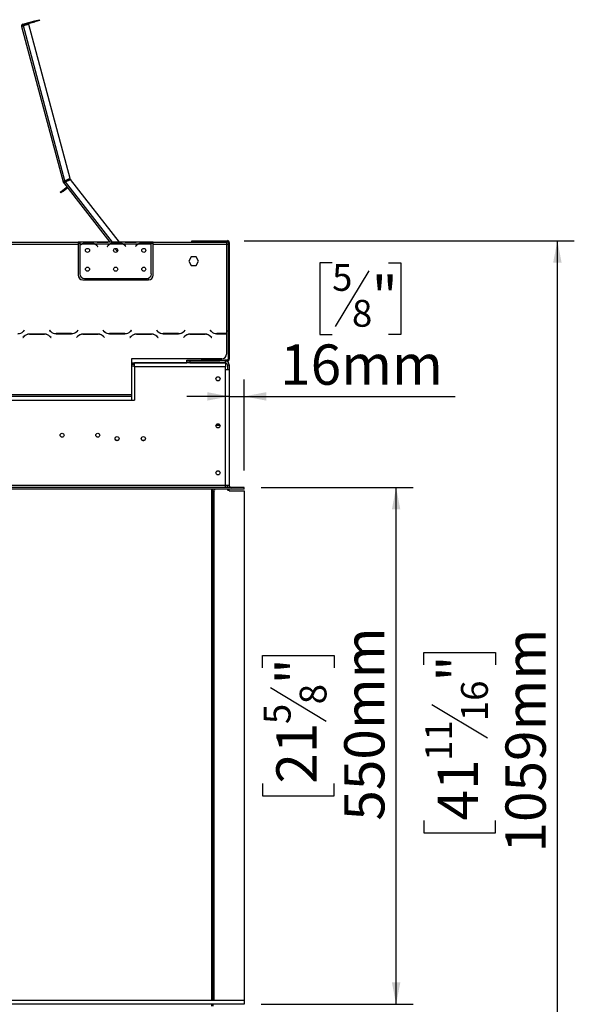
# Model space of a CAD drawing. Units: millimetres. Extents: x 25 to 5147, y 68 to 4064.
# Drawn here: x 4491 to 5147, y 2213 to 3377 of the extents above; entities that cross this region are included whole.
import ezdxf

# ---------------------------------------------------------------- set-up
doc = ezdxf.new("R2010")
doc.units = ezdxf.units.MM
doc.header["$LTSCALE"] = 20
doc.layers.add('FORMAT', color=7, linetype='Continuous')
doc.styles.add('SLDTEXTSTYLE1', font='TXT', dxfattribs={"width": 0.75})
doc.dimstyles.new('SLDDIMSTYLE0', dxfattribs={"dimtxt": 47.625, "dimasz": 26, "dimexe": 0, "dimexo": 0.0625, "dimgap": 11.90625, "dimtad": 1, "dimdec": 0, "dimlfac": 0.9, "dimrnd": 1e-09, "dimzin": 12, "dimdsep": 46, "dimtxsty": 'SLDTEXTSTYLE1', "dimsah": 1, "dimcen": 0.09, "dimadec": 0, "dimazin": 3, "dimtfac": 1, "dimtdec": 0, "dimtofl": 0, "dimtmove": 0, "dimatfit": 3, "dimfxl": 0, "dimfrac": 2, "dimtolj": 1, "dimtzin": 12, "dimarcsym": 0})
doc.dimstyles.new('SLDDIMSTYLE1', dxfattribs={"dimtxt": 47.625, "dimasz": 26, "dimexe": 0, "dimexo": 0.0625, "dimgap": 11.90625, "dimtad": 1, "dimdec": 0, "dimlfac": 0.9, "dimrnd": 1e-09, "dimzin": 12, "dimdsep": 46, "dimtxsty": 'SLDTEXTSTYLE1', "dimsah": 1, "dimcen": 0.09, "dimadec": 0, "dimazin": 3, "dimtfac": 1, "dimtdec": 0, "dimtmove": 0, "dimatfit": 0, "dimfxl": 0, "dimfrac": 2, "dimtolj": 1, "dimtzin": 12, "dimarcsym": 0})

# ---------------------------------------------------------------- blocks, each defined once
blk = doc.blocks.new('_D_11')
at = {"layer": 'FORMAT'}
for p, q in [((4776.9, 2824), (4956.5, 2824)), ((4936.5, 2212.9), (4936.5, 2824)), ((4778.6, 2610.8), (4778.6, 2625.3)), ((4778.6, 2625.3), (4863.3, 2625.3)), ((4863.3, 2625.3), (4863.3, 2610.8)), ((4788, 2587.4), (4853.9, 2547.8)), ((4778.6, 2473.8), (4778.6, 2459.3)), ((4863.3, 2459.3), (4863.3, 2473.8)), ((4778.6, 2459.3), (4863.3, 2459.3)), ((4776.9, 2212.9), (4956.5, 2212.9))]:
    blk.add_line(p, q, dxfattribs=at)
for points in [[(4936.5, 2824), (4931.5, 2798), (4941.5, 2798)], [(4936.5, 2212.9), (4941.5, 2238.9), (4931.5, 2238.9)]]:
    blk.add_solid(points, dxfattribs=at)
at = {"layer": 'FORMAT', "attachment_point": 1, "rotation": 90, "style": 'SLDTEXTSTYLE1'}
for s, insert, char_height in [('550mm', (4875.1, 2430), 47.62), ('"', (4794.8, 2591.1), 47.6), ('8', (4822.4, 2567.6), 31.7), ('5', (4780, 2544.2), 31.7), ('21', (4794.8, 2473.8), 47.62)]:
    blk.add_mtext(s, dxfattribs=dict(at, insert=insert, char_height=char_height))
blk = doc.blocks.new('_D_12')
at = {"layer": 'FORMAT'}
for p, q in [((4860.8, 3089.5), (4846.3, 3089.5)), ((4846.3, 3089.5), (4846.3, 3004.8)), ((4927.4, 3089.5), (4941.9, 3089.5)), ((4941.9, 3089.5), (4941.9, 3004.8)), ((4904.1, 3080.1), (4864.5, 3014.1)), ((4846.3, 3004.8), (4860.8, 3004.8)), ((4941.9, 3004.8), (4927.4, 3004.8)), ((4756.9, 2844), (4756.9, 2951.6)), ((4739.1, 2931.6), (4689.1, 2931.6)), ((4739.1, 2931.6), (4756.9, 2931.6)), ((4756.9, 2931.6), (5006.4, 2931.6))]:
    blk.add_line(p, q, dxfattribs=at)
for points in [[(4739.1, 2931.6), (4713.1, 2936.6), (4713.1, 2926.6)], [(4756.9, 2931.6), (4782.9, 2926.6), (4782.9, 2936.6)]]:
    blk.add_solid(points, dxfattribs=at)
at = {"layer": 'FORMAT', "attachment_point": 1, "style": 'SLDTEXTSTYLE1'}
for s, insert, char_height in [('5', (4860.8, 3088.1), 31.7), ('"', (4907.7, 3073.3), 47.6), ('8', (4884.3, 3045.7), 31.7), ('16mm', (4799.4, 2993), 47.62)]:
    blk.add_mtext(s, dxfattribs=dict(at, insert=insert, char_height=char_height))
blk = doc.blocks.new('_D_13')
at = {"layer": 'FORMAT', "color": 7}
for p, q in [((4756.9, 3115.7), (5147.3, 3115.7)), ((5127.3, 1939.6), (5127.3, 3115.7)), ((4969.5, 2614.2), (4969.5, 2628.7)), ((4969.5, 2628.7), (5054.2, 2628.7)), ((5054.2, 2628.7), (5054.2, 2614.2)), ((4978.9, 2567.4), (5044.8, 2527.8)), ((4969.5, 2430.3), (4969.5, 2415.8)), ((5054.2, 2415.8), (5054.2, 2430.3)), ((4969.5, 2415.8), (5054.2, 2415.8)), ((4663.6, 1939.6), (5147.3, 1939.6))]:
    blk.add_line(p, q, dxfattribs=at)
for points in [[(5127.3, 3115.7), (5122.3, 3089.7), (5132.3, 3089.7)], [(5127.3, 1939.6), (5132.3, 1965.6), (5122.3, 1965.6)]]:
    blk.add_solid(points, dxfattribs=at)
at = {"layer": 'FORMAT', "color": 7, "attachment_point": 1, "rotation": 90, "style": 'SLDTEXTSTYLE1'}
for s, insert, char_height in [('1059mm', (5065.9, 2392.4), 47.62), ('"', (4985.7, 2594.5), 47.6), ('16', (5013.3, 2547.6), 31.75), ('11', (4970.9, 2500.7), 31.75), ('41', (4985.7, 2430.3), 47.62)]:
    blk.add_mtext(s, dxfattribs=dict(at, insert=insert, char_height=char_height))

msp = doc.modelspace()

# ---------------------------------------------------------------- linework, layer by layer
at = {"color": 7, "linetype": 'Continuous', "lineweight": 25}
for p, q in [((4508.9, 3375.5), (4514.2, 3376.9)), ((4514.5, 3375.9), (4509.1, 3374.4)), ((4514.2, 3376.9), (4514.5, 3375.9)), ((4493.3, 3369), (4495.5, 3369.6)), ((4493.3, 3369), (4542.6, 3185.2)), ((4494.9, 3371.8), (4508.9, 3375.5)), ((4495.2, 3370.7), (4494.9, 3371.8)), ((4495.2, 3370.7), (4509.1, 3374.4)), ((4501.9, 3371.3), (4495.5, 3369.6)), ((4544.6, 3186.3), (4495.5, 3369.6)), ((4550.7, 3189.3), (4501.9, 3371.3)), ((4509.1, 3374.4), (4508.9, 3375.5)), ((4541.9, 3175), (4546.2, 3178.4)), ((4542.6, 3185.2), (4543.7, 3185.5)), ((4543.8, 3185.1), (4542.9, 3184.5)), ((4543.1, 3184.3), (4543, 3184.4)), ((4543.1, 3184.3), (4544, 3184.9)), ((4543.1, 3184.3), (4598, 3113.9)), ((4543.9, 3185.1), (4543.8, 3185.1)), ((4544, 3184.9), (4543.9, 3185.1)), ((4550.7, 3189.3), (4544.6, 3186.3)), ((4551.2, 3188.3), (4545.1, 3185.3)), ((4545.2, 3185.2), (4551.3, 3188.2)), ((4546.9, 3177.6), (4546.2, 3178.4)), ((4551.2, 3188.3), (4551.3, 3188.2)), ((4609.3, 3113.9), (4551.3, 3188.2)), ((4539.2, 3173), (4541.9, 3175)), ((4539.9, 3172.1), (4539.2, 3173)), ((4542.5, 3174.1), (4539.9, 3172.1)), ((4541.9, 3175), (4542.5, 3174.1)), ((4542.5, 3174.1), (4546.9, 3177.6)), ((4344.7, 3113.9), (4560.2, 3113.9)), ((4344.7, 3111.7), (4560.2, 3111.7)), ((4560.2, 3113.9), (4560.2, 3111.7)), ((4562.5, 3113.9), (4560.2, 3113.9)), ((4560.2, 3112.8), (4562.5, 3112.8)), ((4560.2, 3111.7), (4560.2, 3075)), ((4562.5, 3113.9), (4562.5, 3111.7)), ((4581.1, 3113.9), (4562.5, 3113.9)), ((4562.5, 3111.7), (4562.5, 3110.2)), ((4564.4, 3111.7), (4562.5, 3111.7)), ((4562.5, 3109.9), (4562.5, 3076.4)), ((4580, 3111.7), (4564.9, 3111.7)), ((4568.8, 3112.4), (4568.8, 3113.1)), ((4568.8, 3113.1), (4576.2, 3113.1)), ((4568.8, 3112.6), (4576.2, 3112.6)), ((4576.2, 3112.4), (4576.2, 3113.1)), ((4597.8, 3111.7), (4580.5, 3111.7)), ((4581.6, 3113.9), (4581.1, 3113.9)), ((4585.4, 3113.9), (4581.6, 3113.9)), ((4582.8, 3109.5), (4583.4, 3108.8)), ((4583.6, 3108.9), (4583, 3109.6)), ((4583.4, 3108.8), (4583.6, 3108.9)), ((4592.8, 3113.9), (4585.4, 3113.9)), ((4592.8, 3113.4), (4585.4, 3113.4)), ((4596.7, 3113.9), (4592.8, 3113.9)), ((4595.3, 3109.6), (4594.7, 3108.9)), ((4594.7, 3108.9), (4594.9, 3108.8)), ((4594.9, 3108.8), (4595.5, 3109.5)), ((4597.2, 3113.9), (4596.7, 3113.9)), ((4614.4, 3113.9), (4597.2, 3113.9)), ((4613.4, 3111.7), (4598.2, 3111.7)), ((4602.1, 3112.4), (4602.1, 3113.1)), ((4602.1, 3113.1), (4609.5, 3113.1)), ((4602.1, 3112.6), (4609.5, 3112.6)), ((4609.5, 3112.4), (4609.5, 3113.1)), ((4631.1, 3111.7), (4613.8, 3111.7)), ((4614.9, 3113.9), (4614.4, 3113.9)), ((4618.8, 3113.9), (4614.9, 3113.9)), ((4616.1, 3109.5), (4616.7, 3108.8)), ((4616.9, 3108.9), (4616.3, 3109.6)), ((4616.7, 3108.8), (4616.9, 3108.9)), ((4626.2, 3113.9), (4618.8, 3113.9)), ((4626.2, 3113.4), (4618.8, 3113.4)), ((4630, 3113.9), (4626.2, 3113.9)), ((4628.6, 3109.6), (4628, 3108.9)), ((4628, 3108.9), (4628.2, 3108.8)), ((4628.2, 3108.8), (4628.8, 3109.5)), ((4630.6, 3113.9), (4630, 3113.9)), ((4646.9, 3113.9), (4630.5, 3113.9)), ((4646.7, 3111.7), (4631.6, 3111.7)), ((4635.4, 3112.4), (4635.4, 3113.1)), ((4635.4, 3113.1), (4642.8, 3113.1)), ((4635.4, 3112.6), (4642.8, 3112.6)), ((4642.8, 3112.4), (4642.8, 3113.1)), ((4646.9, 3111.9), (4646.9, 3113.9)), ((4649.1, 3113.9), (4646.9, 3113.9)), ((4646.9, 3112.8), (4649.1, 3112.8)), ((4646.9, 3111.8), (4646.9, 3111.9)), ((4646.9, 3076.4), (4646.9, 3111.6)), ((4649.1, 3113.9), (4735.8, 3113.9)), ((4649.1, 3111.7), (4649.1, 3113.9)), ((4649.1, 3075), (4649.1, 3111.7)), ((4649.1, 3111.7), (4735.8, 3111.7)), ((4694.7, 3114.6), (4694.7, 3115.7)), ((4694.7, 3115.7), (4700.2, 3115.7)), ((4700.2, 3114.6), (4694.7, 3114.6)), ((4700.2, 3115.7), (4700.2, 3114.6)), ((4700.2, 3115.7), (4736.9, 3115.7)), ((4700.2, 3114.6), (4736.9, 3114.6)), ((4735.8, 3113.9), (4735.8, 3111.7)), ((4735.8, 3111.7), (4735.8, 3008.6)), ((4735.8, 3111.7), (4738, 3111.7)), ((4736.9, 3114.6), (4736.9, 3115.7)), ((4737.8, 3115.7), (4736.9, 3115.7)), ((4737.8, 3115.5), (4737.8, 3115.7)), ((4739.1, 3113.5), (4738, 3113.5)), ((4738, 3113.5), (4738, 3051)), ((4738.9, 3114.4), (4739.1, 3114.4)), ((4739.1, 3113.5), (4739.1, 3114.4)), ((4739.1, 3113.5), (4739.1, 3051)), ((4739.1, 3113.5), (4739.1, 3112)), ((4739.1, 3112), (4739.1, 3112)), ((4739.1, 3111.7), (4739.1, 3112)), ((4739.1, 3111.7), (4739.1, 3111.7)), ((4739.1, 3111.7), (4739.1, 3078.2)), ((4603.9, 3106.4), (4606.7, 3102.9)), ((4694, 3096.5), (4691.1, 3091.5)), ((4699.8, 3096.5), (4694, 3096.5)), ((4702.7, 3091.5), (4699.8, 3096.5)), ((4691.1, 3091.5), (4694, 3086.4)), ((4694, 3086.4), (4699.8, 3086.4)), ((4699.8, 3086.4), (4702.7, 3091.5)), ((4739.1, 3078.2), (4739.1, 3072.6)), ((4565.8, 3069.5), (4643.6, 3069.5)), ((4568, 3070.8), (4641.4, 3070.8)), ((4631.7, 3070.8), (4632.8, 3069.5)), ((4644, 3069.5), (4642.8, 3071)), ((4739.1, 3072.6), (4739.1, 3072.6)), ((4738, 3051), (4738, 3050.8)), ((4738, 3051), (4739.1, 3051)), ((4738, 3050.8), (4739.1, 3050.8)), ((4738, 3050.8), (4738, 2975.7)), ((4739.1, 3050.8), (4739.1, 3051)), ((4739.1, 3050.8), (4739.1, 2975.7)), ((4496.5, 3009.7), (4495.3, 3008.5)), ((4495.3, 3008.2), (4496.6, 3009.5)), ((4496.6, 3009.5), (4496.5, 3009.7)), ((4520.7, 3005.2), (4502.5, 3005.2)), ((4502.6, 3005), (4520.6, 3005)), ((4526.8, 3009.7), (4526.6, 3009.5)), ((4526.6, 3009.5), (4527.9, 3008.2)), ((4528, 3008.5), (4526.8, 3009.7)), ((4534.2, 3005.6), (4552.4, 3005.6)), ((4552.3, 3005.8), (4534.3, 3005.8)), ((4559.8, 3009.7), (4558.6, 3008.5)), ((4558.7, 3008.2), (4560, 3009.5)), ((4560, 3009.5), (4559.8, 3009.7)), ((4584.1, 3005.2), (4565.9, 3005.2)), ((4566, 3005), (4584, 3005)), ((4590.1, 3009.7), (4590, 3009.5)), ((4590, 3009.5), (4591.3, 3008.2)), ((4591.3, 3008.5), (4590.1, 3009.7)), ((4597.5, 3005.6), (4615.7, 3005.6)), ((4615.6, 3005.8), (4597.6, 3005.8)), ((4623.1, 3009.7), (4621.9, 3008.5)), ((4622, 3008.2), (4623.3, 3009.5)), ((4623.3, 3009.5), (4623.1, 3009.7)), ((4647.4, 3005.2), (4629.2, 3005.2)), ((4629.3, 3005), (4647.3, 3005)), ((4653.5, 3009.7), (4653.3, 3009.5)), ((4653.3, 3009.5), (4654.6, 3008.2)), ((4654.7, 3008.5), (4653.5, 3009.7)), ((4660.9, 3005.6), (4679.1, 3005.6)), ((4679, 3005.8), (4661, 3005.8)), ((4682, 3006.4), (4682.2, 3006.2)), ((4686.5, 3009.7), (4685.3, 3008.5)), ((4685.3, 3008.2), (4686.6, 3009.5)), ((4686.6, 3009.5), (4686.5, 3009.7)), ((4710.7, 3005.2), (4692.5, 3005.2)), ((4692.6, 3005), (4710.6, 3005)), ((4694.5, 3005), (4694.3, 3005.2)), ((4716.8, 3009.7), (4716.6, 3009.5)), ((4716.6, 3009.5), (4717.9, 3008.2)), ((4718, 3008.5), (4716.8, 3009.7)), ((4724.2, 3005.6), (4735.8, 3005.6)), ((4735.8, 3005.8), (4724.3, 3005.8)), ((4735.8, 3008.6), (4735.8, 3005.8)), ((4738, 3008.6), (4735.8, 3008.6)), ((4735.8, 3005.6), (4735.8, 3004.2)), ((4735.8, 3004.2), (4735.8, 2981.7)), ((4496.3, 3002.6), (4495, 3001.3)), ((4495, 3001.3), (4495.1, 3001.1)), ((4495.1, 3001.1), (4496.3, 3002.4)), ((4526.9, 3002.4), (4528.1, 3001.1)), ((4528.3, 3001.3), (4527, 3002.6)), ((4528.1, 3001.1), (4528.3, 3001.3)), ((4559.6, 3002.6), (4558.3, 3001.3)), ((4558.3, 3001.3), (4558.5, 3001.1)), ((4558.5, 3001.1), (4559.7, 3002.4)), ((4591.6, 3001.3), (4590.3, 3002.6)), ((4590.3, 3002.4), (4591.5, 3001.1)), ((4591.5, 3001.1), (4591.6, 3001.3)), ((4622.9, 3002.6), (4621.6, 3001.3)), ((4621.6, 3001.3), (4621.8, 3001.1)), ((4621.8, 3001.1), (4623, 3002.4)), ((4653.6, 3002.4), (4654.8, 3001.1)), ((4655, 3001.3), (4653.7, 3002.6)), ((4654.8, 3001.1), (4655, 3001.3)), ((4686.3, 3002.6), (4685, 3001.3)), ((4685, 3001.3), (4685.1, 3001.1)), ((4685.1, 3001.1), (4686.3, 3002.4)), ((4685.6, 3001.9), (4685.7, 3001.7)), ((4716.9, 3002.4), (4718.1, 3001.1)), ((4718.3, 3001.3), (4717, 3002.6)), ((4718.1, 3001.1), (4718.3, 3001.3)), ((4730.2, 2976.1), (4623.6, 2976.1)), ((4623.6, 2976.1), (4623.6, 2933.9)), ((4623.6, 2971.2), (4689.1, 2971.2)), ((4623.6, 2969.6), (4626.9, 2969.6)), ((4626.9, 2966.7), (4626.9, 2971.1)), ((4734.7, 2971.1), (4626.9, 2971.1)), ((4689.1, 2973.5), (4689.1, 2974.6)), ((4689.1, 2974.6), (4694.7, 2974.6)), ((4689.1, 2971.2), (4689.1, 2973.5)), ((4689.1, 2973.5), (4692.5, 2973.5)), ((4692.5, 2971.2), (4689.1, 2971.2)), ((4692.5, 2973.5), (4692.5, 2971.2)), ((4692.5, 2973.5), (4728, 2973.5)), ((4692.5, 2971.2), (4734.7, 2971.2)), ((4694.7, 2974.6), (4694.7, 2973.5)), ((4694.7, 2974.6), (4722.5, 2974.6)), ((4705.7, 2976.1), (4706.2, 2975.4)), ((4707.1, 2976.1), (4706.2, 2975.4)), ((4706.4, 2975.3), (4706.2, 2975.4)), ((4706.4, 2975.3), (4706.4, 2975.3)), ((4707.7, 2975.7), (4707.3, 2974.7)), ((4708, 2975.7), (4707.7, 2975.7)), ((4707.8, 2974.6), (4707.8, 2975.7)), ((4707.8, 2975.7), (4708, 2975.7)), ((4708, 2974.6), (4708, 2975.7)), ((4708, 2975.7), (4724.1, 2975.7)), ((4722.5, 2973.5), (4722.5, 2974.6)), ((4722.5, 2974.6), (4728, 2974.6)), ((4724.1, 2974.6), (4724.1, 2975.7)), ((4724.1, 2975.7), (4729.7, 2975.7)), ((4728, 2973.5), (4728, 2974.6)), ((4728, 2974.6), (4733.6, 2974.6)), ((4733.6, 2973.5), (4728, 2973.5)), ((4729.7, 2975.7), (4729.7, 2974.6)), ((4732.1, 2971.2), (4732.1, 2971.1)), ((4733.6, 2974.6), (4733.6, 2973.5)), ((4736.9, 2974.6), (4733.6, 2974.6)), ((4736.9, 2973.5), (4733.6, 2973.5)), ((4734.7, 2971.2), (4734.7, 2973.5)), ((4734.7, 2971.1), (4734.7, 2966.7)), ((4736.9, 2973.5), (4736.9, 2974.6)), ((4736.9, 2969), (4739.1, 2969)), ((4736.9, 2969), (4736.9, 2963.5)), ((4738, 2975.7), (4739.1, 2975.7)), ((4739.1, 2969), (4739.1, 2963.5)), ((4734.7, 2966.7), (4626.9, 2966.7)), ((4626.9, 2966.7), (4626.9, 2927.2)), ((4734.7, 2826.2), (4734.7, 2966.7)), ((4734.7, 2963.5), (4739.1, 2963.5)), ((4739.1, 2963.5), (4739.1, 2826.2)), ((4281.4, 2933.9), (4623.6, 2933.9)), ((4623.6, 2933.9), (4623.6, 2931.7)), ((4172, 2927.2), (4623.6, 2927.2)), ((4281.4, 2931.7), (4623.6, 2931.7)), ((4623.6, 2931.7), (4623.6, 2927.2)), ((4623.6, 2927.2), (4626.9, 2927.2)), ((4636.8, 2879.5), (4638.2, 2879.5)), ((4734.7, 2826.2), (4294.9, 2826.2)), ((4756.9, 2824), (4294.9, 2824)), ((4756.9, 2821.8), (4294.9, 2821.8)), ((4720.2, 2217.4), (4720.2, 2821.8)), ((4721.4, 2217.4), (4721.4, 2819.6)), ((4722.1, 2821.8), (4721.6, 2820.6)), ((4734.7, 2824), (4734.7, 2826.2)), ((4739.1, 2826.2), (4734.7, 2826.2)), ((4736.7, 2826.2), (4736.7, 2824)), ((4736.9, 2826.2), (4736.9, 2824.1)), ((4736.9, 2824.1), (4737.4, 2824.1)), ((4736.9, 2824.1), (4736.9, 2824)), ((4736.9, 2821.8), (4736.9, 2821.4)), ((4738.6, 2821.8), (4738.6, 2820.2)), ((4738.9, 2820.1), (4756.9, 2820.1)), ((4756.9, 2821.8), (4756.9, 2824)), ((4756.9, 2821.8), (4756.9, 2824)), ((4756.9, 2824), (4756.9, 2824)), ((4756.9, 2821.8), (4756.9, 2821.8)), ((4756.9, 2820.1), (4756.9, 2217.4)), ((4756.9, 2217.4), (4300.4, 2217.4)), ((4756.9, 2212.9), (4300.4, 2212.9)), ((4720.2, 2210.7), (4720.2, 2212.9)), ((4756.9, 2217.4), (4756.9, 2212.9))]:
    msp.add_line(p, q, dxfattribs=at)
at = {"color": 8, "linetype": 'Continuous', "lineweight": 25}
for p, q in [((4545.2, 3185.2), (4545.1, 3185.3)), ((4600.9, 3113.9), (4545.2, 3185.2)), ((4585.4, 3113.4), (4585.4, 3113.9)), ((4592.8, 3113.4), (4592.8, 3113.9)), ((4618.8, 3113.4), (4618.8, 3113.9)), ((4626.2, 3113.4), (4626.2, 3113.9)), ((4739.1, 3113.5), (4739.1, 3113.5)), ((4739.1, 3078.2), (4739.1, 3078.2)), ((4635.6, 3069.5), (4634.5, 3070.8)), ((4684.2, 3007.3), (4684.1, 3007.4)), ((4687.4, 3003.2), (4687.2, 3003.4)), ((4623.6, 2967.9), (4626.9, 2967.9)), ((4728.1, 2897.2), (4723.5, 2897.2)), ((4718.5, 2217.4), (4718.5, 2821.8)), ((4718.5, 2210.7), (4718.5, 2212.9))]:
    msp.add_line(p, q, dxfattribs=at)
at = {"color": 7, "linetype": 'Continuous', "lineweight": 25, "flags": 128}
for points in [[(4543, 3184.4), (4542.9, 3184.5), (4542.9, 3184.5)], [(4721.4, 2782.6), (4721.3, 2782.6), (4720.2, 2781.6)], [(4720.2, 2768.4), (4721.3, 2767.4), (4721.4, 2767.4)], [(4721.4, 2611.5), (4721.3, 2611.5), (4720.2, 2610.5)], [(4720.2, 2597.3), (4721.3, 2596.3), (4721.4, 2596.3)], [(4721.4, 2440.4), (4721.3, 2440.4), (4720.2, 2439.4)], [(4720.2, 2426.2), (4721.3, 2425.2), (4721.4, 2425.2)], [(4721.4, 2269.3), (4721.3, 2269.3), (4720.2, 2268.3)], [(4720.2, 2255.1), (4721.3, 2254.1), (4721.4, 2254.1)]]:
    msp.add_lwpolyline(points, dxfattribs=at)
at = {"color": 7, "linetype": 'Continuous', "lineweight": 25}
for centre, radius in [((4571.4, 3104.2), 2.39), ((4604.7, 3104.2), 2.39), ((4638, 3104.2), 2.39), ((4571.4, 3082), 2.39), ((4604.7, 3082), 2.39), ((4638, 3082), 2.39), ((4725.8, 2952.4), 2.44), ((4725.8, 2952.4), 2.33), ((4725.8, 2896.8), 2.44), ((4725.8, 2896.8), 2.33), ((4541.3, 2885.7), 2.33), ((4583.5, 2885.7), 2.33), ((4606.4, 2881.7), 2.44), ((4606.4, 2881.7), 2.33), ((4637.5, 2881.7), 2.44), ((4637.5, 2881.7), 2.33), ((4725.8, 2841.2), 2.44), ((4725.8, 2841.2), 2.33)]:
    msp.add_circle(centre, radius, dxfattribs=at)
for centre, radius, start, end in [((4495.5, 3369.6), 2.22, 105, 195), ((4495.5, 3369.6), 1.11, 105, 195), ((4544.8, 3185.7), 2.22, 195, 215.1159), ((4544.8, 3185.7), 1.11, 195, 215.1159), ((4547.6, 3176.7), 2.22, 98, 128), ((4547.6, 3176.7), 1.11, 38, 128), ((4568.8, 3103.9), 8.67, 116.443, 136.6003), ((4568.8, 3103.9), 8.89, 119.1916, 135.106), ((4568.8, 3103.9), 8.67, 90, 116.443), ((4576.2, 3103.9), 8.67, 63.557, 90), ((4576.2, 3103.9), 8.67, 40, 63.557), ((4576.2, 3103.9), 8.89, 40, 60.8084), ((4602.1, 3103.9), 8.89, 119.1916, 140), ((4602.1, 3103.9), 8.67, 116.443, 140), ((4602.1, 3103.9), 8.67, 90, 116.443), ((4609.5, 3103.9), 8.67, 63.557, 90), ((4609.5, 3103.9), 8.67, 40, 63.557), ((4609.5, 3103.9), 8.89, 40, 60.8084), ((4635.4, 3103.9), 8.89, 119.1916, 140), ((4635.4, 3103.9), 8.67, 116.443, 140), ((4635.4, 3103.9), 8.67, 90, 116.443), ((4642.8, 3103.9), 8.67, 63.557, 90), ((4642.8, 3103.9), 8.67, 61.9548, 63.557), ((4736.9, 3113.5), 2.22, 0, 90), ((4736.9, 3113.5), 2.22, 0, 90), ((4736.9, 3113.5), 1.11, 0, 90), ((4565.8, 3075), 5.56, 180, 270), ((4568, 3076.4), 5.56, 180, 270), ((4641.4, 3076.4), 5.56, 270, 0), ((4643.6, 3075), 5.56, 270, 0), ((4489, 3014.7), 8.89, 270, 315), ((4489.1, 3014.5), 8.89, 270, 315), ((4502.5, 2996.3), 8.89, 90, 135), ((4502.6, 2996.1), 8.89, 90, 135), ((4520.6, 2996.1), 8.89, 45, 90), ((4520.7, 2996.3), 8.89, 45, 90), ((4534.2, 3014.5), 8.89, 225, 270), ((4534.3, 3014.7), 8.89, 225, 270), ((4552.3, 3014.7), 8.89, 270, 315), ((4552.4, 3014.5), 8.89, 270, 315), ((4565.9, 2996.3), 8.89, 90, 135), ((4566, 2996.1), 8.89, 90, 135), ((4584, 2996.1), 8.89, 45, 90), ((4584.1, 2996.3), 8.89, 45, 90), ((4597.6, 3014.7), 8.89, 225, 270), ((4597.5, 3014.5), 8.89, 225, 270), ((4615.6, 3014.7), 8.89, 270, 315), ((4615.7, 3014.5), 8.89, 270, 315), ((4629.2, 2996.3), 8.89, 90, 135), ((4629.3, 2996.1), 8.89, 90, 135), ((4647.3, 2996.1), 8.89, 45, 90), ((4647.4, 2996.3), 8.89, 45, 90), ((4660.9, 3014.5), 8.89, 225, 270), ((4661, 3014.7), 8.89, 225, 270), ((4679, 3014.7), 8.89, 270, 315), ((4679.1, 3014.5), 8.89, 270, 315), ((4692.5, 2996.3), 8.89, 90, 135), ((4692.6, 2996.1), 8.89, 90, 135), ((4710.6, 2996.1), 8.89, 45, 90), ((4710.7, 2996.3), 8.89, 45, 90), ((4724.2, 3014.5), 8.89, 225, 270), ((4724.3, 3014.7), 8.89, 225, 270), ((4730.2, 2981.7), 5.56, 270, 0), ((4708, 2976.8), 2.22, 218, 252.6159), ((4708, 2976.8), 1.11, 218, 252.6159), ((4734.7, 2969), 4.44, 0, 90), ((4734.7, 2969), 2.22, 0, 90), ((4736.9, 2975.7), 1.11, 270, 0), ((4736.9, 2975.7), 2.22, 270, 0), ((4723.6, 2819.6), 2.22, 154.9831, 180), ((4738.9, 2822.4), 2.22, 194.4775, 270), ((4741.4, 2826.2), 4.44, 180, 210), ((4741.4, 2826.2), 2.22, 180, 270)]:
    msp.add_arc(centre, radius, start, end, dxfattribs=at)
for points in [[(4544.6, 3186.3), (4544.3, 3186.2), (4543.8, 3185.9), (4543.1, 3185.6), (4542.7, 3185.3), (4542.6, 3185.2), (4542.6, 3185.2)], [(4543.1, 3184.3), (4543.1, 3184.2), (4543.3, 3184.2), (4543.8, 3184.4), (4544.4, 3184.8), (4544.9, 3185), (4545.2, 3185.2)], [(4544.6, 3186.3), (4544.5, 3186.2), (4544.2, 3186), (4543.9, 3185.8), (4543.7, 3185.6), (4543.7, 3185.5), (4543.7, 3185.5)], [(4545.1, 3185.3), (4545, 3185.2), (4544.7, 3185.1), (4544.3, 3185), (4544, 3185), (4543.9, 3185), (4543.9, 3185.1)], [(4544, 3184.9), (4544, 3184.9), (4544.1, 3184.9), (4544.4, 3184.9), (4544.8, 3185), (4545, 3185.1), (4545.2, 3185.2)]]:
    msp.add_open_spline(points, degree=3, dxfattribs=at)
for points, knots in [([(4564.4, 3111.7), (4565.1, 3112.1), (4566.4, 3113), (4568, 3113.1), (4568.8, 3113.1)], [0, 0, 0, 0, 0.499776, 1, 1, 1, 1]), ([(4576.2, 3113.1), (4577, 3113.1), (4578.5, 3113), (4579.8, 3112.1), (4580.5, 3111.7)], [0, 0, 0, 0, 0.499956, 1, 1, 1, 1]), ([(4585.4, 3113.4), (4584.6, 3113.4), (4583.1, 3113.6), (4581.8, 3113.8), (4581.1, 3113.9)], [0, 0, 0, 0, 0.499956, 1, 1, 1, 1]), ([(4597.2, 3113.9), (4596.5, 3113.8), (4595.2, 3113.6), (4593.6, 3113.4), (4592.8, 3113.4)], [0, 0, 0, 0, 0.499776, 1, 1, 1, 1]), ([(4597.8, 3111.7), (4598.4, 3112.1), (4599.7, 3113), (4601.3, 3113.1), (4602.1, 3113.1)], [0, 0, 0, 0, 0.499776, 1, 1, 1, 1]), ([(4609.5, 3113.1), (4610.3, 3113.1), (4611.9, 3113), (4613.2, 3112.1), (4613.8, 3111.7)], [0, 0, 0, 0, 0.499956, 1, 1, 1, 1]), ([(4618.8, 3113.4), (4618, 3113.4), (4616.4, 3113.6), (4615.1, 3113.8), (4614.4, 3113.9)], [0, 0, 0, 0, 0.499956, 1, 1, 1, 1]), ([(4630.5, 3113.9), (4629.8, 3113.8), (4628.5, 3113.6), (4627, 3113.4), (4626.2, 3113.4)], [0, 0, 0, 0, 0.499776, 1, 1, 1, 1]), ([(4631.1, 3111.7), (4631.7, 3112.1), (4633.1, 3113), (4634.6, 3113.1), (4635.4, 3113.1)], [0, 0, 0, 0, 0.4997756, 1, 1, 1, 1]), ([(4642.8, 3113.1), (4643.6, 3113.1), (4645, 3113), (4646.3, 3112.3), (4646.9, 3111.9)], [0, 0, 0, 0, 0.499891, 1, 1, 1, 1])]:
    msp.add_open_spline(points, degree=3, knots=knots, dxfattribs=at)

# ---------------------------------------------------------------- dimensions: what is measured, and where the dimension line sits
at = {"layer": 'FORMAT', "color": 7}
dim = msp.add_linear_dim(base=(5127.3412856, 3115.6921023), p1=(4643.5763326, 1939.5809912), p2=(4736.9096659, 3115.6921023), angle=90, dimstyle='SLDDIMSTYLE0', dxfattribs=at)
dim.commit()
dim.dimension.update_dxf_attribs({"geometry": '_D_13', "text_midpoint": (5127.3412856, 2522.2652898), "dimtype": 160})
at = {"layer": 'FORMAT'}
dim = msp.add_linear_dim(base=(4756.9, 2931.6), p1=(4739.1, 2969), p2=(4756.9, 2824), dimstyle='SLDDIMSTYLE1', dxfattribs=at)
dim.commit()
dim.dimension.update_dxf_attribs({"geometry": '_D_12', "text_midpoint": (4894.1, 2931.6), "dimtype": 160})
dim = msp.add_linear_dim(base=(4936.5, 2824), p1=(4756.9, 2212.9), p2=(4756.9, 2824), angle=90, dimstyle='SLDDIMSTYLE0', dxfattribs=at)
dim.commit()
dim.dimension.update_dxf_attribs({"geometry": '_D_11', "text_midpoint": (4936.5, 2542.3), "dimtype": 160})

doc.saveas('drawing.dxf')
